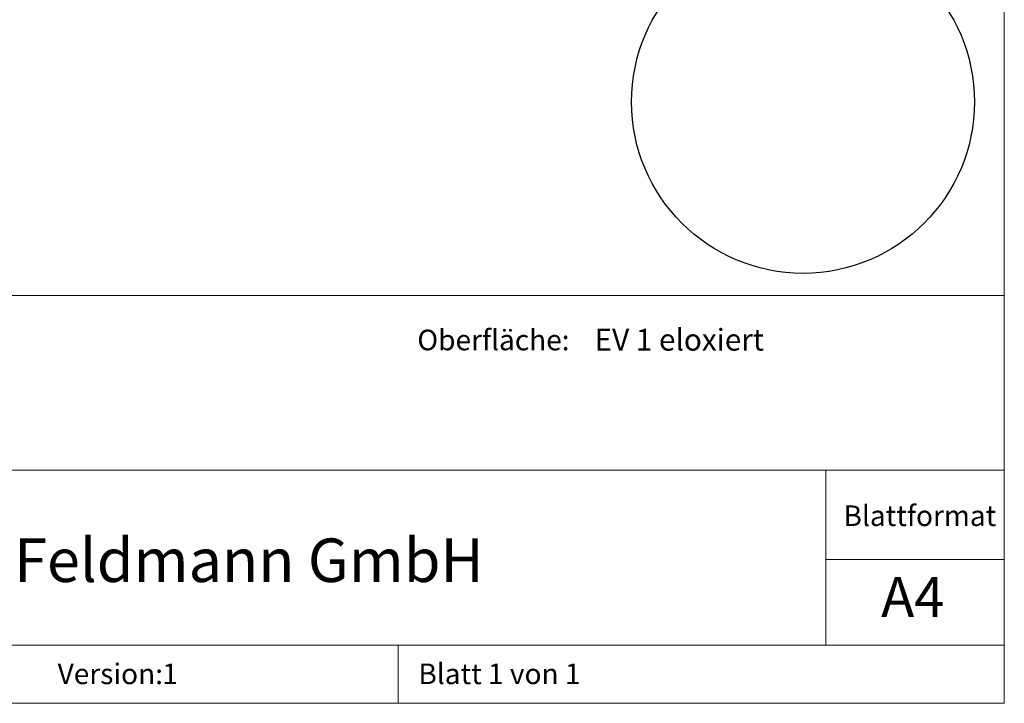
# Model space of a CAD drawing. Units: millimetres. Extents: x 10 to 584, y 10 to 410.
# Drawn here: x 440 to 584, y 10 to 110 of the extents above; entities that cross this region are included whole.
import ezdxf

# ---------------------------------------------------------------- set-up
doc = ezdxf.new("R2010")
doc.units = ezdxf.units.MM
doc.header["$LTSCALE"] = 2
doc.styles.add('SLDTEXTSTYLE0', font='TXT', dxfattribs={"width": 0.75})
doc.styles.add('SLDTEXTSTYLE1', font='TXT', dxfattribs={"width": 0.692308})

msp = doc.modelspace()

# ---------------------------------------------------------------- linework, layer by layer
at = {"color": 7, "linetype": 'Continuous', "lineweight": 18}
for p, q in [((584, 410), (584, 10)), ((407.2, 69.5), (584, 69.5)), ((407.2, 44), (558, 44)), ((584, 44), (558, 44)), ((558, 30.99), (558, 44)), ((558, 18.5), (558, 30.99)), ((584, 30.99), (558, 30.99)), ((318.8, 18.5), (584, 18.5)), ((495.6, 10), (495.6, 18.5)), ((10, 10), (584, 10))]:
    msp.add_line(p, q, dxfattribs=at)
at = {"color": 7, "linetype": 'Continuous', "lineweight": 25}
msp.add_circle((554.65, 97.71), 25, dxfattribs=at)

# ---------------------------------------------------------------- texts
at = {"color": 7, "linetype": 'Continuous', "lineweight": 0, "attachment_point": 1}
for s, insert, char_height, style in [('Oberfläche:', (498.41, 64.49), 3, 'SLDTEXTSTYLE0'), ('EV 1 eloxiert', (524.26, 64.62), 3.175, 'SLDTEXTSTYLE0'), ('Blattformat', (560.55, 38.86), 3, 'SLDTEXTSTYLE0'), ('Feldmann GmbH', (439.62, 34.04), 6.35, 'SLDTEXTSTYLE0'), ('A4', (566.04, 28.43), 5.821, 'SLDTEXTSTYLE0'), ('Version:', (445.96, 15.8), 3, 'SLDTEXTSTYLE0'), ('1', (461.22, 15.8), 3, 'SLDTEXTSTYLE0'), ('Blatt 1 von 1', (498.56, 15.8), 3, 'SLDTEXTSTYLE1')]:
    msp.add_mtext(s, dxfattribs=dict(at, insert=insert, char_height=char_height, style=style))

doc.saveas('drawing.dxf')
